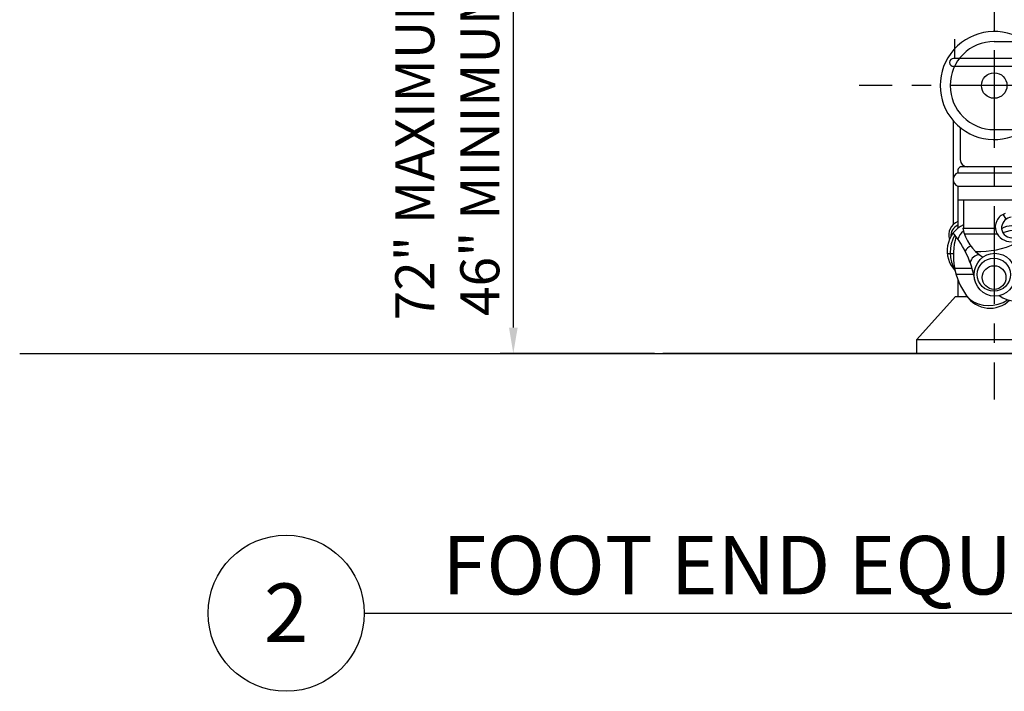
# Model space of a CAD drawing. Units: inches. Extents: x -2177 to 3082, y -232 to 383.
# Drawn here: x 978 to 1129, y -99 to 5 of the extents above; entities that cross this region are included whole.
import ezdxf
from ezdxf.enums import TextEntityAlignment as Align

# ---------------------------------------------------------------- set-up
doc = ezdxf.new("R2010")
doc.units = ezdxf.units.IN
doc.header["$LTSCALE"] = 12
doc.header["$MEASUREMENT"] = 0
doc.linetypes.add('CENTER', pattern=[2, 1.25, -0.25, 0.25, -0.25])
doc.linetypes.add('DASHED', pattern=[0.75, 0.5, -0.25])
doc.layers.get('DEFPOINTS').update_dxf_attribs({"color": 4})
for name, color, linetype in [('AMSARCHITECT', 7, 'Continuous'), ('AMSBYOTHERS', 252, 'DASHED'), ('AMSCLINE', 1, 'CENTER'), ('AMSDIMS', 30, 'Continuous'), ('AMSTEXT', 7, 'Continuous'), ('DETL', 65, 'Continuous')]:
    doc.layers.add(name, color=color, linetype=linetype)
doc.styles.add('AMSTEXT', font='Yu Gothic UI Light.ttf')
doc.styles.add('Tahoma', font='tahoma.ttf')
doc.dimstyles.new('AMSDIMS Quarter Hybrid Floor Clearance', dxfattribs={"dimscale": 0, "dimtxt": 6, "dimasz": 4, "dimexe": 2, "dimexo": 2, "dimgap": 2, "dimtad": 1, "dimtoh": 1, "dimdec": 0, "dimzin": 3, "dimdsep": 46, "dimlunit": 5, "dimtxsty": 'AMSTEXT', "dimcen": 0, "dimclrd": 256, "dimclre": 256, "dimclrt": 256, "dimadec": 0, "dimazin": 0, "dimtfac": 0.66, "dimtdec": 0, "dimtofl": 0, "dimtmove": 0, "dimatfit": 3, "dimfxl": 1, "dimtolj": 1, "dimtzin": 0, "dimlwd": -1, "dimlwe": -1, "dimarcsym": 0})

# ---------------------------------------------------------------- blocks, each defined once
blk = doc.blocks.new('*U80')
blk.add_line((0.8423, -0.5126), (5.2459, -0.5126))
blk.add_circle((0.5923, -0.5126), 0.25)
at = {"style": 'Tahoma', "flags": 8}
blk.add_attdef('VIEWNAME', text='', height=0.1875, dxfattribs=at).set_placement((1.0922, -0.5109), align=Align.BOTTOM_LEFT)
blk.add_attdef('#', text='', height=0.1875, dxfattribs=at).set_placement((0.5922, -0.5109), align=Align.MIDDLE_CENTER)
blk.add_attdef('VPSCALE', text='', height=0.0938, dxfattribs=at).set_placement((5.2459, -0.589), align=Align.TOP_RIGHT)
blk = doc.blocks.new('GE Innova foot end elevation')
at = {"layer": 'AMSARCHITECT'}
blk.add_line((-149.81, 0), (149.81, 0), dxfattribs=at)
at = {"layer": 'AMSCLINE', "linetype": 'CENTER'}
for p, q in [((0, 94.65), (0, -7.05)), ((32.32, 41.21), (-20.74, 41.21))]:
    blk.add_line(p, q, dxfattribs=at)
at = {"layer": 'DETL'}
for p, q in [((-6.07, 45.39), (-6.07, 48.36)), ((0, 47.99), (13.65, 47.99)), ((5.5, 45.39), (-6.24, 45.39)), ((5.5, 44.14), (-6.24, 44.14)), ((-6.29, 35.78), (-6.29, 19.87)), ((-5.24, 34.76), (-5.24, 29.83)), ((0, 34.43), (13.79, 34.43)), ((-5.58, 27.8), (5.58, 27.8)), ((-5.06, 28.74), (5.06, 28.74)), ((-5.58, 25.75), (5.58, 25.75)), ((-5.58, 25.75), (-5.58, 19.28)), ((-5.58, 23.63), (5.58, 23.63)), ((-4.74, 23.63), (-4.74, 19.28)), ((1.83, 20.68), (1.38, 21.42)), ((-4.84, 19.28), (0.17, 19.28)), ((-4.6, 18.43), (0.45, 18.43)), ((-6.27, 15.32), (-7.21, 15.32)), ((-3.4, 13.06), (-6.07, 13.06)), ((-3.16, 12.17), (-5.85, 12.17)), ((-5.58, 11.36), (-5.58, 8.77)), ((-11.89, 2.19), (-5.93, 8.77)), ((-5.93, 8.77), (-4.17, 8.77)), ((-11.89, 2.19), (11.89, 2.19)), ((-11.89, 0), (-11.89, 2.19)), ((-52.2, 0), (-64.86, 0)), ((46.85, 0), (-50.96, 0))]:
    blk.add_line(p, q, dxfattribs=at)
for centre, radius in [((0, 41.21), 1.96), ((-0.06, 12.14), 2.55), ((-0.02, 11.7), 1.82)]:
    blk.add_circle(centre, radius, dxfattribs=at)
for centre, radius, start, end in [((0, 41.21), 8.31, 54.636, 305.364), ((0, 41.21), 6.78, 90, 270), ((-6.24, 44.76), 0.623, 90, 270), ((-4.14, 29.83), 1.1, 180, 270), ((-5.2, 26.78), 1.1, 110.5497, 249.4503), ((-4.92, 28.08), 0.673, 102.1432, 204.2628), ((2.34, 19.46), 2.18, 108.068, 199.2216), ((-2.78, 15.81), 4.46, 116.0513, 223.9222), ((-4.81, 18.25), 2.19, 110.5799, 198.6642), ((-5.01, 18.14), 1.68, 109.7968, 186.1209), ((2.89, 19.24), 1.78, 98.5646, 171.4133), ((-1.12, 15.55), 5.64, 151.392, 210.1669), ((-18.37, 8.63), 15.62, 9.9878, 39.4034), ((-3.55, 17.02), 2.13, 123.3572, 163.8486), ((2.17, 20.81), 7.18, 192.2952, 236.73), ((2.6, 19.71), 2.51, 202.6916, 271.1453), ((2.64, 19.34), 1.52, 173.7876, 272.333), ((2.63, 16.82), 2.8, 88.6305, 122.4832), ((3.56, 12.66), 6.32, 71.3151, 110.7084), ((4.41, 15.14), 10.68, 164.4536, 215.8051), ((-2.26, 28.68), 12.98, 267.3102, 295.7972), ((-3.18, 15.17), 1.4, 106.7003, 156.4591), ((-2.2, 13.66), 1.54, 93.5876, 167.4266), ((-0.65, 11.33), 4.35, 214.1244, 314.0053), ((-0.83, 12.42), 5.04, 232.976, 304.7836), ((3.28, 12.44), 4.33, 234.5787, 302.1722)]:
    blk.add_arc(centre, radius, start, end, dxfattribs=at)
blk.add_ellipse((0.09, 12.13), major_axis=(0, -3.3), ratio=0.963303, dxfattribs=at)
blk = doc.blocks.new('*D164')
at = {"layer": 'AMSDIMS', "transparency": 16777216}
for p, q in [((1065.71, 16.28), (1051.93, 16.28)), ((1053.93, 12.28), (1053.93, -42.64)), ((1067.33, -46.64), (1051.93, -46.64))]:
    blk.add_line(p, q, dxfattribs=at)
for points in [[(1053.27, 12.28), (1054.6, 12.28), (1053.93, 16.28)], [(1053.27, -42.64), (1054.6, -42.64), (1053.93, -46.64)]]:
    blk.add_solid(points, dxfattribs=at)
at = {"layer": 'DEFPOINTS', "color": 0, "transparency": 16777216}
for p in [(1067.71, 16.28), (1053.93, -46.64), (1069.33, -46.64)]:
    blk.add_point(p, dxfattribs=at)
at = {"layer": 'AMSDIMS', "transparency": 16777216, "insert": (1043.78, -15.18), "char_height": 6, "width": 67.1668, "attachment_point": 5, "rotation": 90, "style": 'AMSTEXT'}
blk.add_mtext('\\A1;{\\fYu Gothic UI Light|b0|i0|c128|p34;72" MAXIMUM }\\P{\\fYu Gothic UI Light|b0|i0|c128|p34;46" MINIMUM}', dxfattribs=at)

msp = doc.modelspace()

# ---------------------------------------------------------------- block references
at = {"layer": 'AMSBYOTHERS'}
msp.add_blockref('GE Innova foot end elevation', (1127.86179, -46.64192), dxfattribs=at)
at = {"layer": 'AMSTEXT'}
ref = msp.add_blockref('*U80', (990.58042, -61.95287), dxfattribs=dict(at, xscale=48, yscale=48, zscale=48))
ref.add_attrib('VIEWNAME', 'FOOT END EQUIPMENT ELEVATION', dxfattribs={"height": 9, "style": 'AMSTEXT'}).set_placement((1043.00602, -86.47607), align=Align.BOTTOM_LEFT)
ref.add_attrib('#', '2', dxfattribs={"layer": '0', "height": 9, "style": 'AMSTEXT'}).set_placement((1019.00602, -86.47607), align=Align.MIDDLE_CENTER)

# ---------------------------------------------------------------- dimensions: what is measured, and where the dimension line sits
at = {"layer": 'AMSDIMS'}
dim = msp.add_linear_dim(base=(1053.9325, -46.64192), p1=(1067.70564, 16.2776), p2=(1069.32915, -46.64192), angle=90, text='{\\fYu Gothic UI Light|b0|i0|c128|p34;72" MAXIMUM }\\P{\\fYu Gothic UI Light|b0|i0|c128|p34;46" MINIMUM}', dimstyle='AMSDIMS Quarter Hybrid Floor Clearance', override={"dimscale": 1, "dimpost": '"', "dimtmove": 1}, dxfattribs=at)
dim.commit()
dim.dimension.update_dxf_attribs({"geometry": '*D164', "text_midpoint": (1053.9325, -15.18216), "dimtype": 160})

doc.saveas('drawing.dxf')
